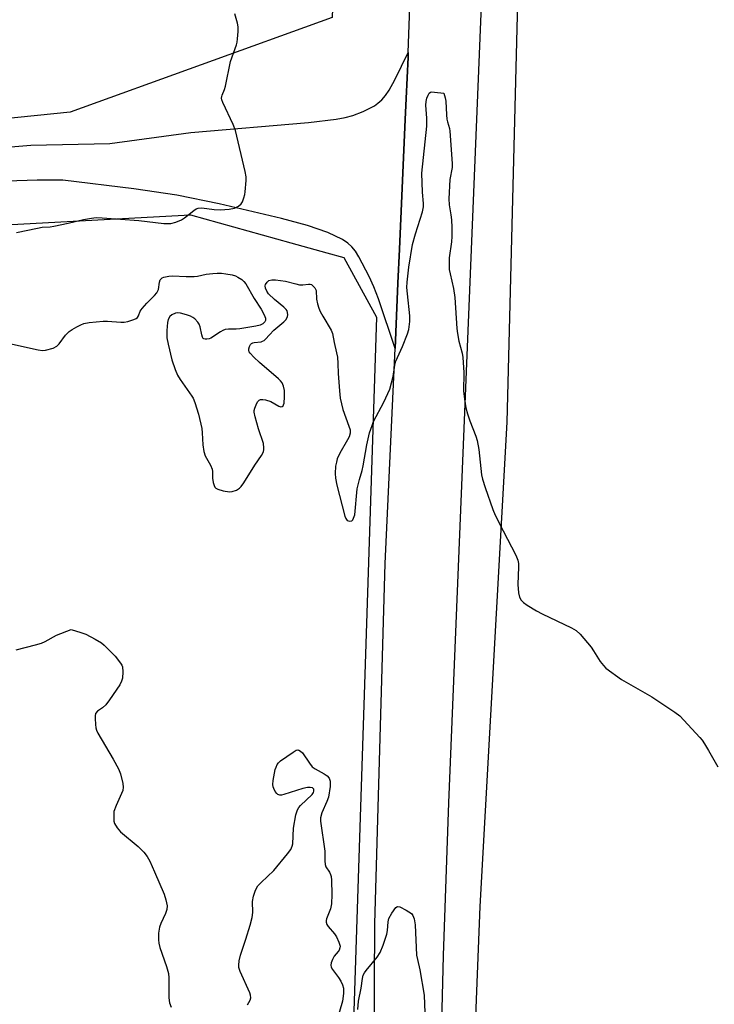
# Model space of a CAD drawing. Units: inches. Extents: x 1267768 to 1273768, y 565449 to 569450.
# Drawn here: x 1271747 to 1271972, y 566385 to 566705 of the extents above; entities that cross this region are included whole.
import ezdxf

# ---------------------------------------------------------------- set-up
doc = ezdxf.new("R2010")
doc.units = ezdxf.units.IN
doc.header["$MEASUREMENT"] = 0
for name, color, linetype in [('NTRL-Farm Land', 3, 'Continuous'), ('NTRL-Trees', 3, 'Continuous'), ('TRANS-Driveway', 251, 'Continuous'), ('TRANS-Road', 130, 'Continuous'), ('Undefined', 1, 'Continuous')]:
    doc.layers.add(name, color=color, linetype=linetype)

msp = doc.modelspace()

# ---------------------------------------------------------------- linework, layer by layer
at = {"layer": 'NTRL-Farm Land'}
msp.add_lwpolyline([(1271889.51, 566011.27), (1271893.74, 566186.1), (1271892.66, 566329.26), (1271896.2, 566417.26), (1271904.97, 566574.48), (1271909.15, 566740.74), (1271911.21, 566857.59), (1271920.35, 567024.42), (1271923.98, 567151.33)], dxfattribs=at)
msp.add_polyline3d([(1271896.18, 567957.69, 0), (1271890.72, 567844.15, 0), (1271882.57, 567796.02, 0), (1271877.15, 567783.41, 0), (1271870.84, 567776.2, 0), (1271864.52, 567766.29, 0), (1271864.52, 567759.98, 0), (1271865.42, 567751.87, 0), (1271876.23, 567739.25, 0), (1271878.93, 567729.34, 0), (1271880.73, 567714.02, 0), (1271880.71, 567666.25, 0), (1271876.19, 567652.74, 0), (1271870.6, 567571.14, 0), (1271874.65, 567555.3, 0), (1271875.82, 567495.82, 0), (1271864.05, 567156.27, 0), (1271857.69, 567048.21, 0), (1271855.27, 566894.81, 0), (1271848.12, 566705.85, 0), (1271763, 566675.1, 0), (1271701.36, 566668.9, 0), (1271468.4, 566648.49, 0), (1271372, 566641.62, 0)], dxfattribs=at)
at = {"layer": 'NTRL-Trees'}
msp.add_lwpolyline([(1271430.3, 566350.61), (1271441.28, 566394.34), (1271470.33, 566433.07), (1271501.8, 566435.49), (1271569.57, 566442.75), (1271591.36, 566471.8), (1271590.15, 566497.22), (1271573.63, 566510.7), (1271545.37, 566514.16), (1271518.74, 566561.36), (1271512.69, 566603.72), (1271523.58, 566626.71), (1271563.7, 566628.89), (1271802.11, 566641.84), (1271834.69, 566632.73), (1271842.52, 566630.53), (1271846.33, 566629.47), (1271851.87, 566627.92), (1271862.46, 566608.56), (1271849.55, 566210.96)], dxfattribs=at)
at = {"layer": 'TRANS-Driveway'}
msp.add_polyline3d([(1271699.3, 566660.15, 0), (1271750.24, 566664.37, 0), (1271775.93, 566664.99, 0), (1271802.24, 566668.5, 0), (1271840.43, 566671.77, 0), (1271849.41, 566672.84, 0), (1271852.3, 566673.37, 0), (1271854.78, 566674.01, 0), (1271858.2, 566675.37, 0), (1271861.85, 566677.21, 0), (1271862.98, 566678, 0), (1271864.23, 566679.14, 0), (1271865.37, 566680.49, 0), (1271866.61, 566682.31, 0), (1271868.46, 566685.65, 0), (1271872.83, 566694.5, 0), (1271872.78, 566693.02, 0), (1271872.17, 566679.58, 0), (1271871.86, 566672.72, 0), (1271869.96, 566630.61, 0), (1271869.47, 566619.64, 0), (1271868.51, 566598.45, 0), (1271863.15, 566614.53, 0), (1271861.63, 566618.47, 0), (1271860.14, 566621.77, 0), (1271856.79, 566628.17, 0), (1271855.63, 566630.01, 0), (1271854.51, 566631.43, 0), (1271853.15, 566632.62, 0), (1271851.46, 566633.74, 0), (1271846.66, 566636.05, 0), (1271840.14, 566638.32, 0), (1271831.7, 566640.6, 0), (1271811.38, 566645.39, 0), (1271797.68, 566648.21, 0), (1271783.73, 566650.27, 0), (1271760.69, 566653.06, 0), (1271752.31, 566653.04, 0), (1271716.04, 566651.89, 0)], dxfattribs=at)
at = {"layer": 'TRANS-Road'}
for points in [[(1271912.79, 567158.92), (1271900.79, 566815.57), (1271885.88, 566450.9), (1271884.19, 566401.34), (1271883.26, 566366.64), (1271882.52, 566331.93), (1271881.72, 566267.47), (1271881.57, 566232.75), (1271881.63, 566198.04), (1271882.22, 566138.53), (1271882.94, 566098.86), (1271883.93, 566059.2), (1271885.42, 566008.32)], [(1271867.99, 565902.36), (1271861.54, 566088.6), (1271860.45, 566140.69), (1271859.91, 566199.54), (1271859.92, 566238.88), (1271860.12, 566268.4), (1271860.73, 566312.66), (1271861.62, 566353.61), (1271861.95, 566411.66), (1271865.36, 566528.63), (1271868.51, 566598.45), (1271869.47, 566619.64), (1271869.96, 566630.61), (1271871.86, 566672.72), (1271872.17, 566679.58), (1271872.78, 566693.02), (1271872.83, 566694.5), (1271888.08, 567112.87)]]:
    msp.add_lwpolyline(points, dxfattribs=at)
at = {"layer": 'Undefined'}
for points, elevation in [([(1271745.57, 566636.09), (1271752.43, 566637.52), (1271753.92, 566637.76), (1271756.57, 566637.93), (1271757.7, 566638.08), (1271762.35, 566639.07), (1271767.34, 566640.24), (1271769.99, 566640.72), (1271771.47, 566640.9), (1271773.44, 566640.87), (1271785.37, 566639.95), (1271793.4, 566639.01), (1271794.85, 566638.94), (1271795.7, 566639.02), (1271797.35, 566639.46), (1271799.19, 566640.19), (1271800.18, 566640.85), (1271803.21, 566643.25), (1271803.92, 566643.7), (1271804.62, 566643.97), (1271805.74, 566644.02), (1271809.83, 566643.56), (1271811.81, 566643.46), (1271814.71, 566643.67), (1271816.42, 566643.98), (1271817.68, 566644.61), (1271818.52, 566645.33), (1271818.94, 566646.01), (1271819.43, 566647.3), (1271819.73, 566648.38), (1271819.86, 566649.23), (1271820.19, 566652.95), (1271820.15, 566654.1), (1271819.82, 566655.85), (1271816.75, 566669.17), (1271815.98, 566671.08), (1271812.6, 566678.3), (1271812.31, 566679.11), (1271812.22, 566679.65), (1271812.26, 566680.17), (1271812.4, 566680.69), (1271813.16, 566682.51), (1271813.49, 566683.61), (1271815.12, 566691.59), (1271817.01, 566696.96), (1271817.24, 566697.82), (1271817.42, 566698.99), (1271817.6, 566701.36), (1271817.6, 566702.84), (1271817.38, 566703.97), (1271816.54, 566707.06)], 602), ([(1271742.33, 566600.26), (1271752.67, 566597.95), (1271754.03, 566597.79), (1271755.05, 566597.88), (1271757.5, 566598.56), (1271758.73, 566599.14), (1271759.51, 566599.94), (1271761.55, 566602.73), (1271762.75, 566603.91), (1271763.69, 566604.57), (1271765.21, 566605.43), (1271766.5, 566606.09), (1271767.52, 566606.5), (1271769.16, 566606.86), (1271773.72, 566607.26), (1271775.15, 566607.23), (1271779.46, 566606.94), (1271780.6, 566606.97), (1271781.76, 566607.2), (1271783.75, 566607.8), (1271784.51, 566608.15), (1271784.91, 566608.47), (1271785.24, 566609.03), (1271785.79, 566610.51), (1271786.4, 566611.42), (1271787.92, 566613.09), (1271790.47, 566615.58), (1271791.21, 566616.47), (1271791.7, 566617.52), (1271792.08, 566619.96), (1271792.31, 566620.65), (1271792.56, 566621.02), (1271792.95, 566621.31), (1271793.43, 566621.53), (1271795.04, 566621.9), (1271796.23, 566621.94), (1271800.69, 566621.78), (1271803.33, 566621.79), (1271804.38, 566621.92), (1271807.15, 566622.55), (1271809.41, 566622.8), (1271810.8, 566622.87), (1271812.17, 566622.81), (1271813.62, 566622.63), (1271815.64, 566622.28), (1271816.76, 566621.97), (1271817.53, 566621.58), (1271818.74, 566620.77), (1271819.4, 566620.2), (1271820.09, 566619.35), (1271822.79, 566614.65), (1271825.02, 566611.19), (1271825.99, 566609.31), (1271826.41, 566608.25), (1271826.47, 566607.5), (1271826.29, 566607.11), (1271825.6, 566606.43), (1271824.68, 566605.93), (1271823.27, 566605.6), (1271818.09, 566604.8), (1271816.94, 566604.7), (1271814.41, 566604.68), (1271813.41, 566604.54), (1271812.62, 566604.23), (1271811.86, 566603.81), (1271808.74, 566601.73), (1271808.22, 566601.52), (1271807.4, 566601.38), (1271806.87, 566601.4), (1271806.41, 566601.53), (1271806.22, 566601.65), (1271805.97, 566602.04), (1271805.75, 566602.83), (1271805.28, 566605.48), (1271804.95, 566606.26), (1271804.51, 566606.99), (1271803.53, 566608), (1271802.84, 566608.5), (1271802.1, 566608.91), (1271800.76, 566609.38), (1271798.83, 566609.87), (1271798, 566609.94), (1271797.23, 566609.82), (1271796.02, 566609.34), (1271795.44, 566608.84), (1271794.91, 566607.87), (1271794.59, 566606.8), (1271794.4, 566604.2), (1271794.45, 566601.88), (1271794.83, 566599.85), (1271796, 566594.67), (1271797.08, 566591.61), (1271797.89, 566589.72), (1271798.8, 566588.29), (1271802.58, 566582.97), (1271802.97, 566582.23), (1271803.47, 566580.9), (1271804.66, 566577.08), (1271805.79, 566572.39), (1271805.95, 566571.04), (1271806.07, 566567.1), (1271806.41, 566564.93), (1271806.9, 566563.6), (1271808.59, 566560.51), (1271809.15, 566559.19), (1271809.26, 566558.51), (1271809.21, 566557.13), (1271809.27, 566556.3), (1271809.52, 566554.93), (1271809.82, 566553.89), (1271810.06, 566553.42), (1271810.36, 566553.07), (1271811.03, 566552.68), (1271812.73, 566552.24), (1271814.79, 566551.92), (1271815.66, 566551.97), (1271817.04, 566552.45), (1271818.04, 566553.04), (1271818.61, 566553.61), (1271819.44, 566554.79), (1271823.02, 566560.5), (1271825.19, 566563.67), (1271825.81, 566564.9), (1271825.95, 566565.62), (1271825.96, 566566.17), (1271825.79, 566567.58), (1271824.17, 566572.3), (1271823.1, 566576.26), (1271822.82, 566577.68), (1271822.81, 566578.24), (1271822.99, 566579.04), (1271823.41, 566580.09), (1271823.91, 566581.07), (1271824.38, 566581.64), (1271824.79, 566581.84), (1271825.57, 566581.86), (1271826.43, 566581.71), (1271828.16, 566581.19), (1271830.74, 566579.73), (1271831.47, 566579.49), (1271831.85, 566579.54), (1271832.15, 566579.76), (1271832.34, 566580.12), (1271832.47, 566580.63), (1271832.62, 566582.67), (1271832.63, 566584.74), (1271832.34, 566586.17), (1271831.88, 566587.21), (1271831.33, 566587.88), (1271830.69, 566588.5), (1271824.52, 566593.81), (1271822.63, 566595.59), (1271821.47, 566596.84), (1271821.19, 566597.29), (1271821.06, 566597.77), (1271821.08, 566598.27), (1271821.26, 566599.03), (1271821.57, 566599.72), (1271821.87, 566600.07), (1271822.3, 566600.27), (1271822.81, 566600.38), (1271825.01, 566600.6), (1271825.53, 566600.75), (1271826.02, 566601.02), (1271826.44, 566601.38), (1271827.75, 566602.89), (1271829.21, 566604.32), (1271832.45, 566607.03), (1271833.13, 566607.85), (1271833.59, 566608.77), (1271833.66, 566609.3), (1271833.59, 566610.1), (1271833.45, 566610.62), (1271833.18, 566611.08), (1271832.39, 566611.87), (1271829.43, 566614.32), (1271827.47, 566616.2), (1271826.86, 566617.05), (1271826.43, 566618), (1271826.33, 566618.71), (1271826.45, 566619.16), (1271826.99, 566619.99), (1271827.58, 566620.43), (1271828.57, 566620.7), (1271829.72, 566620.69), (1271832.91, 566620.31), (1271836.33, 566619.35), (1271837.48, 566619.12), (1271838.63, 566619.1), (1271840.44, 566619.32), (1271840.91, 566619.31), (1271841.35, 566619.17), (1271841.77, 566618.89), (1271842.47, 566618.12), (1271842.73, 566617.67), (1271842.89, 566617.2), (1271842.98, 566614.41), (1271843.29, 566612.95), (1271843.73, 566611.52), (1271844.21, 566610.45), (1271845.07, 566608.9), (1271847.81, 566604.34), (1271848.22, 566603.29), (1271848.72, 566600.31), (1271849.56, 566597.02), (1271849.81, 566595.61), (1271849.99, 566593.58), (1271850.1, 566590.33), (1271850.46, 566584.67), (1271850.72, 566582.31), (1271851.57, 566578.56), (1271853.57, 566573.24), (1271853.92, 566571.98), (1271853.93, 566570.88), (1271853.64, 566569.76), (1271853.11, 566568.72), (1271850.58, 566564.4), (1271849.75, 566562.54), (1271849.47, 566561.5), (1271849.22, 566560.18), (1271849.12, 566557.81), (1271849.22, 566556.34), (1271849.62, 566554), (1271852.19, 566543.94), (1271852.54, 566543.16), (1271853.02, 566542.58), (1271853.41, 566542.4), (1271853.84, 566542.34), (1271854.44, 566542.49), (1271854.8, 566542.83), (1271855.07, 566543.3), (1271855.43, 566544.4), (1271856.22, 566552.83), (1271856.93, 566555.91), (1271857.82, 566558.74), (1271858.21, 566560.28), (1271859.38, 566567.15), (1271860.26, 566570.98), (1271861.05, 566573.37), (1271861.57, 566574.68), (1271864.87, 566581.01), (1271866.8, 566585.18), (1271867.95, 566589.34), (1271868.49, 566592.97), (1271868.81, 566594.31), (1271870.9, 566599.1), (1271872.53, 566603.21), (1271872.96, 566604.61), (1271873.29, 566607.22), (1271873.36, 566608.97), (1271872.55, 566616.14), (1271872.4, 566618.17), (1271872.49, 566619.9), (1271872.95, 566624.77), (1271874.21, 566632.17), (1271875.19, 566635.68), (1271877.43, 566642.78), (1271877.76, 566644.4), (1271877.78, 566645.44), (1271877.44, 566649.18), (1271877.26, 566655.35), (1271878.85, 566670.56), (1271878.83, 566673.13), (1271878.55, 566677.43), (1271878.61, 566678.56), (1271878.88, 566679.66), (1271879.25, 566680.69), (1271879.64, 566681.32), (1271880.01, 566681.58), (1271880.5, 566681.68), (1271881.33, 566681.67), (1271884.32, 566681.31)], 604), ([(1271884.32, 566681.31), (1271884.82, 566679.76), (1271885.02, 566678.73), (1271885.21, 566674.29), (1271885.34, 566672.82), (1271885.51, 566671.98), (1271886.18, 566669.78), (1271886.32, 566668.91), (1271887.1, 566658.51), (1271887.03, 566657.13), (1271886.29, 566653.23), (1271886.03, 566646.98), (1271886.06, 566644.99), (1271886.63, 566641.83), (1271886.83, 566640.21), (1271886.92, 566637.65), (1271886.91, 566634.75), (1271886.83, 566633), (1271886.14, 566627.81), (1271886.14, 566624), (1271886.37, 566622.59), (1271887.47, 566617.86), (1271887.95, 566614.97), (1271888.58, 566604.94), (1271888.77, 566603.3), (1271889.23, 566600.83), (1271890.27, 566596.9), (1271890.53, 566595.48), (1271890.88, 566590.64), (1271890.76, 566584.55), (1271891.06, 566581.99), (1271891.52, 566579.17), (1271892.06, 566577.18), (1271892.81, 566574.92), (1271894.77, 566569.95), (1271895.17, 566568.54), (1271895.72, 566565.65), (1271896.56, 566557.4), (1271896.9, 566556.01), (1271897.77, 566553.3), (1271900.3, 566546.18), (1271901.05, 566544.26), (1271903.59, 566539.16), (1271907.7, 566531.32), (1271908.37, 566529.72), (1271908.58, 566528.64), (1271908.64, 566527.52), (1271908.34, 566521.8), (1271908.58, 566519.12), (1271908.92, 566517.7), (1271909.47, 566516.71), (1271910.25, 566515.89), (1271911.44, 566515.07), (1271914.42, 566513.22), (1271916.25, 566512.27), (1271925.86, 566507.75), (1271927.37, 566506.89), (1271928.6, 566505.67), (1271932.18, 566501.45), (1271933, 566500.26), (1271935.07, 566496.8), (1271936.15, 566495.44), (1271937, 566494.63), (1271942.07, 566490.91), (1271951.91, 566485.36), (1271959.32, 566480.38), (1271960.95, 566479.1), (1271967.48, 566472.16), (1271968.22, 566471.25), (1271969.01, 566470.07), (1271970.34, 566467.87), (1271973.32, 566462.57)], 604), ([(1271745.55, 566500.55), (1271751.83, 566502.15), (1271753.75, 566502.74), (1271754.9, 566503.27), (1271758.57, 566505.38), (1271763.37, 566507.16)], 606), ([(1271763.37, 566507.16), (1271766.48, 566506.22), (1271768.08, 566505.61), (1271771.17, 566504.05), (1271773.2, 566502.82), (1271774.07, 566502.06), (1271777.63, 566498.55), (1271779.43, 566496.27), (1271779.86, 566495.55), (1271780.04, 566495.03), (1271780.18, 566493.38), (1271780.08, 566491.41), (1271779.75, 566490.39), (1271779.13, 566489.19), (1271775.81, 566484.33), (1271774.6, 566482.67), (1271773.59, 566481.71), (1271771.88, 566480.61), (1271771.31, 566479.9), (1271771.13, 566479.15), (1271771.11, 566478.32), (1271771.22, 566476.33), (1271771.36, 566475.21), (1271771.56, 566474.51), (1271772.03, 566473.51), (1271777, 566465.09), (1271778.69, 566461.94), (1271779.34, 566460.29), (1271780.16, 566457.16), (1271780.3, 566456.02), (1271780.09, 566454.94), (1271777.93, 566450.06), (1271777.26, 566448.1), (1271777.17, 566447.25), (1271777.17, 566445.82), (1271777.25, 566444.97), (1271777.47, 566444.17), (1271778.34, 566442.73), (1271779.41, 566441.48), (1271785.07, 566436.73), (1271786.92, 566434.84), (1271788.05, 566433.5), (1271788.88, 566431.97), (1271790.47, 566428.53), (1271793.53, 566421.25), (1271794.15, 566419.36), (1271794.52, 566417.47), (1271794.45, 566416.32), (1271794, 566414.93), (1271792.43, 566411.69), (1271792.01, 566410.58), (1271791.73, 566408.63), (1271791.68, 566406.37), (1271791.86, 566405.29), (1271792.2, 566403.95), (1271794.37, 566397.79), (1271795, 566395.54), (1271795.1, 566394.07), (1271795.09, 566387.63), (1271795.27, 566385.94), (1271795.81, 566384.58)], 606), ([(1271820.63, 566385.35), (1271821.08, 566386.08), (1271821.44, 566386.84), (1271821.67, 566387.62), (1271821.63, 566388.41), (1271821.36, 566389.22), (1271818.22, 566396.11), (1271817.84, 566397.4), (1271817.76, 566398.19), (1271817.91, 566399.55), (1271818.33, 566401.44), (1271820.08, 566406.6), (1271821.47, 566411.17), (1271822.13, 566413.65), (1271822.33, 566415.31), (1271822.21, 566418.89), (1271822.56, 566420.63), (1271823.2, 566422.59), (1271824.02, 566423.92), (1271825.02, 566424.98), (1271829.13, 566428.89), (1271833.64, 566434.32), (1271834.66, 566435.74), (1271835.11, 566436.79), (1271835.3, 566437.64), (1271835.54, 566442.65), (1271836.34, 566447), (1271836.8, 566448.67), (1271837.23, 566449.37), (1271837.78, 566449.99), (1271841.56, 566453.57), (1271842.03, 566454.24), (1271842.18, 566454.7), (1271842.1, 566455.35), (1271841.87, 566455.69), (1271841.69, 566455.8), (1271840.97, 566455.93), (1271840.14, 566455.9), (1271838.62, 566455.56), (1271832.46, 566453.57), (1271831.64, 566453.39), (1271831.11, 566453.36), (1271830.46, 566453.57), (1271830.09, 566453.89), (1271829.64, 566454.54), (1271829.16, 566455.53), (1271828.99, 566456.05), (1271828.88, 566456.81), (1271828.94, 566458.17), (1271829.63, 566461.69), (1271829.88, 566462.53), (1271830.23, 566463.32), (1271830.7, 566463.91), (1271831.34, 566464.48), (1271835.45, 566467.38), (1271836.43, 566467.95), (1271836.92, 566468.07), (1271837.29, 566468.03), (1271837.86, 566467.72), (1271838.42, 566467.12), (1271840.74, 566463.74), (1271841.64, 566462.61), (1271842.56, 566461.9), (1271845.46, 566460.35), (1271846.44, 566459.71), (1271847.09, 566458.96), (1271847.44, 566457.97), (1271847.49, 566457.26), (1271847.42, 566456.17), (1271846.87, 566452.78), (1271846.4, 566451.29), (1271844.74, 566447.63), (1271844.37, 566446.07), (1271844.33, 566444.96), (1271845.68, 566435.2), (1271845.75, 566434.36), (1271845.73, 566432.02), (1271845.84, 566430.88), (1271846.1, 566430.08), (1271847.2, 566428.36), (1271847.55, 566427.68), (1271847.74, 566426.94), (1271847.85, 566425.77), (1271848.01, 566421.19), (1271847.9, 566418.1), (1271847.51, 566416.45), (1271846.31, 566413.24), (1271846.2, 566412.7), (1271846.21, 566412.19), (1271846.4, 566411.45), (1271846.79, 566410.74), (1271848.87, 566408.34), (1271849.5, 566407.4), (1271850.31, 566405.61), (1271850.66, 566404.33), (1271850.62, 566403.82), (1271850.33, 566403.09), (1271850.04, 566402.63), (1271848.8, 566401.09), (1271848.2, 566400.05), (1271847.75, 566398.98), (1271847.62, 566398.18), (1271847.82, 566397.5), (1271848.19, 566396.83), (1271850.17, 566394.18), (1271850.88, 566393.03), (1271851.45, 566391.83), (1271851.76, 566390.7), (1271851.82, 566389.86), (1271851.78, 566389.02), (1271851.47, 566386.49), (1271849.48, 566379.81)], 606), ([(1271856.42, 566383.76), (1271856.69, 566386.54), (1271857.49, 566390.69), (1271857.91, 566393.82), (1271858.22, 566394.91), (1271858.59, 566395.69), (1271859.09, 566396.42), (1271862.68, 566400.84), (1271863.67, 566402.31), (1271864.64, 566404.73), (1271865.88, 566408.29), (1271866.06, 566409.41), (1271866.28, 566412.25), (1271866.55, 566413.33), (1271867.52, 566415.08), (1271868.8, 566416.9), (1271869.36, 566417.27), (1271870.05, 566417.17), (1271872.1, 566416.07), (1271873.82, 566414.92), (1271874.34, 566414.29), (1271874.73, 566413.26), (1271875.05, 566411.31), (1271875.53, 566401.43), (1271875.79, 566400.02), (1271876.58, 566396.68), (1271878.02, 566388.41), (1271878.28, 566379.94)], 606)]:
    msp.add_lwpolyline(points, dxfattribs=dict(at, elevation=elevation))

doc.saveas('drawing.dxf')
